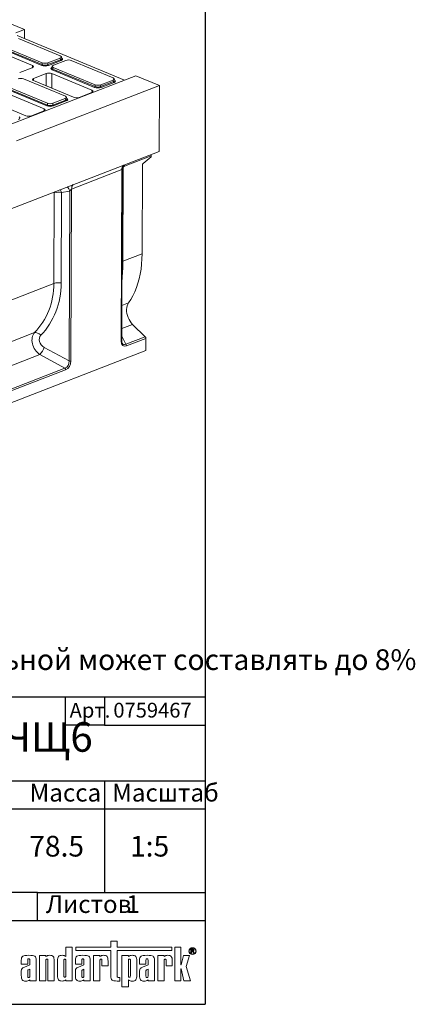
# Model space of a CAD drawing. Units: millimetres. Extents: x 40 to 2263, y 6 to 1455.
# Drawn here: x 1909 to 2263, y 25 to 906 of the extents above; entities that cross this region are included whole.
import ezdxf

# ---------------------------------------------------------------- set-up
doc = ezdxf.new("R2010")
doc.units = ezdxf.units.MM
doc.header["$LTSCALE"] = 5
doc.layers.add('FORMAT', color=7, linetype='Continuous')
doc.styles.add('SLDTEXTSTYLE0', font='TXT', dxfattribs={"width": 0.7, "bigfont": 'bigfont'})
doc.styles.add('SLDTEXTSTYLE1', font='TXT', dxfattribs={"width": 0.7})

msp = doc.modelspace()

# ---------------------------------------------------------------- linework, layer by layer
at = {"color": 7, "linetype": 'Continuous', "lineweight": 15}
for p, q in [((1892.152, 906.057), (1913.321, 897.274)), ((1905.641, 894.305), (1913.321, 897.274)), ((2002.805, 852.022), (1906.85, 891.837)), ((1913.29, 889.165), (1913.321, 897.274)), ((1891.436, 881.588), (1929.249, 865.897)), ((1891.828, 883.007), (1929.26, 867.475)), ((1945.387, 873.709), (1907.955, 889.241)), ((1920.363, 865.097), (1884.494, 879.98)), ((1928.743, 865.162), (1890.929, 880.852)), ((1946.766, 871.402), (1946.372, 872.872)), ((1920.512, 863.169), (1920.363, 865.097)), ((1929.249, 865.897), (1929.26, 867.475)), ((1934.223, 865.854), (1945.7, 870.291)), ((1934.234, 867.432), (1934.223, 865.854)), ((1934.234, 867.432), (1945.319, 871.717)), ((1946.189, 869.547), (1934.711, 865.11)), ((1938.162, 864.512), (1937.757, 863.048)), ((1950.3, 869.65), (1939.214, 865.365)), ((1945.7, 870.291), (1945.319, 871.717)), ((1992.705, 854.075), (1955.273, 869.607)), ((1909.023, 858.719), (1920.294, 863.076)), ((1932.746, 857.91), (1921.475, 853.553)), ((1932.715, 846.84), (1932.746, 857.91)), ((1937.789, 857.866), (1937.753, 844.749)), ((1973.658, 842.982), (1937.789, 857.866)), ((1976.061, 845.527), (1938.247, 861.218)), ((1939.146, 863.373), (1938.754, 861.954)), ((1938.754, 861.954), (1976.567, 846.263)), ((1939.146, 863.373), (1976.578, 847.841)), ((2012.938, 855.939), (2005.258, 852.97)), ((2012.938, 855.939), (2034.106, 847.155)), ((2005.258, 852.97), (1884.946, 806.459)), ((1896.397, 846.846), (1933.829, 831.314)), ((2034.106, 847.155), (1906.115, 797.675)), ((1949.956, 837.549), (1912.524, 853.081)), ((1921.475, 853.553), (1921.308, 851.575)), ((1921.406, 851.532), (1957.275, 836.649)), ((1976.567, 846.263), (1976.578, 847.841)), ((1981.541, 846.22), (1993.018, 850.657)), ((1981.552, 847.798), (1981.541, 846.22)), ((1981.552, 847.798), (1992.637, 852.083)), ((1993.507, 849.913), (1982.029, 845.476)), ((1993.018, 850.657), (1992.637, 852.083)), ((1994.084, 851.768), (1993.69, 853.238)), ((2034.106, 847.155), (2033.885, 788.254)), ((1930.909, 826.456), (1895.04, 841.339)), ((1933.312, 829.001), (1895.498, 844.691)), ((1896.004, 845.427), (1933.818, 829.737)), ((1962.318, 836.605), (1973.589, 840.962)), ((1973.807, 841.054), (1973.658, 842.982)), ((1878.657, 835.006), (1914.526, 820.123)), ((1933.818, 829.737), (1933.829, 831.314)), ((1938.792, 829.694), (1950.269, 834.131)), ((1938.802, 831.271), (1938.792, 829.694)), ((1938.802, 831.271), (1949.887, 835.557)), ((1950.758, 833.386), (1939.28, 828.949)), ((1950.269, 834.131), (1949.887, 835.557)), ((1951.335, 835.242), (1950.941, 836.711)), ((1919.569, 820.079), (1930.839, 824.436)), ((1931.057, 824.528), (1930.909, 826.456)), ((1521.918, 590.333), (2033.885, 788.254)), ((2026.636, 784.131), (2002.743, 774.894)), ((2018.936, 775.939), (2018.638, 696.658)), ((2019.615, 777.429), (2026.633, 783.397)), ((2026.633, 783.397), (2026.636, 784.131)), ((2000.5, 771.901), (1955.552, 754.525)), ((1999.922, 618.367), (2000.5, 771.901)), ((2000.354, 618.775), (2000.929, 771.447)), ((2001.775, 773.315), (2001.461, 690.017)), ((1939.668, 670.121), (1939.973, 751.013)), ((1946.443, 751.413), (1946.139, 670.521)), ((1953.927, 752.544), (1946.443, 751.413)), ((1953.356, 600.689), (1953.927, 752.544)), ((1955.552, 754.525), (1954.973, 600.789)), ((2001.461, 690.017), (2018.638, 696.658)), ((1849.606, 635.304), (1939.668, 670.121)), ((2000.474, 650.404), (2006.452, 652.715)), ((1849.466, 597.933), (1922.327, 626.1)), ((2010.16, 633.425), (2000.395, 629.65)), ((2010.16, 633.425), (2021.492, 622.38)), ((2000.37, 623.017), (2004.01, 615.621)), ((2004.01, 615.621), (2021.492, 622.38)), ((2022.094, 620.923), (2004.612, 614.165)), ((2022.094, 620.923), (2022.053, 610.028)), ((1511.623, 412.7), (2022.053, 610.028)), ((1930.99, 612.888), (1953.356, 600.689)), ((1927.123, 606.48), (1849.385, 576.427)), ((1949.488, 594.281), (1927.123, 606.48)), ((1853.028, 556.99), (1949.488, 594.281)), ((1950.139, 592.779), (1853.679, 555.488))]:
    msp.add_line(p, q, dxfattribs=at)
at = {"color": 7, "linetype": 'Continuous', "lineweight": 15, "flags": 128}
for points in [[(2026.796, 785.514), (2026.685, 784.908), (2026.636, 784.131)], [(2002.743, 774.894), (2002.793, 775.671), (2002.904, 776.277)], [(2001.775, 773.315), (2001.221, 773.067), (2001.023, 772.957)], [(2018.638, 696.658), (2018.518, 691.953), (2018.193, 687.349), (2017.665, 682.86), (2016.935, 678.5), (2016.005, 674.283), (2014.879, 670.223), (2013.561, 666.334), (2012.054, 662.626), (2010.363, 659.113), (2008.493, 655.806), (2006.452, 652.715)], [(2001.461, 690.017), (2000.907, 689.769), (2000.621, 689.606)], [(2006.452, 652.715), (2005.748, 651.505), (2005.221, 650.101), (2004.884, 648.534), (2004.743, 646.84), (2004.801, 645.057), (2005.058, 643.223), (2005.508, 641.381), (2006.14, 639.57), (2006.941, 637.832), (2007.892, 636.205), (2008.974, 634.725), (2010.16, 633.425)], [(1922.327, 626.1), (1922.927, 626.181), (1923.594, 626.141), (1924.31, 625.982), (1925.057, 625.708), (1925.814, 625.326), (1926.562, 624.845), (1927.282, 624.28), (1927.954, 623.644)]]:
    msp.add_lwpolyline(points, dxfattribs=at)
at = {"color": 7, "linetype": 'Continuous', "lineweight": 15}
for centre, radius, start, end in [((1928.325, 865.991), 0.929, 296.750099, 354.189382), ((1935.16, 865.937), 0.941, 185.031274, 241.518881), ((1946.638, 870.374), 0.941, 185.031274, 241.518881), ((1937.829, 862.048), 0.929, 296.750099, 354.189382), ((1975.643, 846.357), 0.929, 296.750099, 354.189382), ((1982.478, 846.303), 0.941, 185.031274, 241.518881), ((1993.956, 850.74), 0.941, 185.031274, 241.518881), ((1932.894, 829.831), 0.929, 296.750099, 354.189382), ((1939.729, 829.776), 0.941, 185.031274, 241.518881), ((1951.206, 834.213), 0.941, 185.031274, 241.518881), ((2005.728, 772.266), 5.24, 135.878348, 183.991221), ((2020.98, 775.908), 2.044, 131.915701, 179.139998), ((1960.779, 754.89), 5.24, 135.878348, 183.991221), ((1943.957, 739.092), 12.569, 78.592539, 108.48201), ((1946.463, 750.713), 7.686, 13.786379, 48.16737), ((1943.653, 658.2), 12.569, 78.592539, 108.48201), ((1999.826, 618.902), 0.544, 280.217763, 346.453203), ((2019.991, 620.906), 2.103, 0.458832, 44.474839), ((1913.042, 619.35), 19.076, 317.575187, 340.20106), ((2002.509, 614.148), 2.103, 0.458832, 44.474839), ((1953.977, 603.769), 3.142, 258.592539, 288.48201), ((1948.052, 592.766), 2.088, 0.344933, 46.511301)]:
    msp.add_arc(centre, radius, start, end, dxfattribs=at)
for centre, major_axis, ratio, start_param, end_param in [((1942.711, 872.736), (3.681, -0.015), 0.3887085, 5.5011256, 7.0417637), ((1917.793, 864.108), (3.581, -0.014), 0.3995128, 5.4869673, 7.0550246), ((1931.771, 866.405), (4.286, -0.015), 0.4128719, 3.9293081, 5.4699462), ((1931.773, 867.06), (3.571, -0.009), 0.4620382, 3.9287288, 5.4693669), ((1931.783, 868.511), (3.571, -0.012), 0.4128719, 3.9293081, 5.4699462), ((1941.822, 864.346), (3.681, -0.015), 0.3887085, 2.359533, 3.9001711), ((1943.063, 871.424), (3.722, -0.201), 0.3838809, 5.5204573, 6.4079071), ((1943.06, 870.77), (4.417, -0.018), 0.3887085, 5.5011256, 6.8972664), ((1952.75, 868.571), (3.571, -0.012), 0.4128719, 0.7877154, 2.3283535), ((1935.233, 856.872), (3.571, -0.013), 0.4017067, 0.7744857, 2.342543), ((1941.458, 862.386), (4.417, -0.018), 0.3887085, 2.5277161, 3.9001711), ((1941.461, 863.04), (3.724, 0.17), 0.3829157, 3.0173012, 3.8812698), ((1910.001, 852.044), (3.571, -0.012), 0.4128719, 0.7877154, 2.3283535), ((1923.976, 852.52), (3.581, -0.014), 0.3995128, 2.3453747, 3.913432), ((1979.091, 847.426), (3.571, -0.009), 0.4620382, 3.9287288, 5.4693669), ((1979.101, 848.877), (3.571, -0.012), 0.4128719, 3.9293081, 5.4699462), ((1990.029, 853.102), (3.681, -0.015), 0.3887085, 5.5011256, 7.0417637), ((1990.381, 851.79), (3.722, -0.201), 0.3838809, 5.5204573, 6.4079071), ((1990.378, 851.136), (4.417, -0.018), 0.3887085, 5.5011256, 6.8972664), ((1947.28, 836.576), (3.681, -0.015), 0.3887085, 5.5011256, 7.0417637), ((1971.088, 841.994), (3.581, -0.014), 0.3995128, 5.4869673, 7.0550246), ((1979.089, 846.771), (4.286, -0.015), 0.4128719, 3.9293081, 5.4699462), ((1936.34, 830.245), (4.286, -0.015), 0.4128719, 3.9293081, 5.4699462), ((1936.342, 830.899), (3.571, -0.009), 0.4620382, 3.9287288, 5.4693669), ((1936.352, 832.351), (3.571, -0.012), 0.4128719, 3.9293081, 5.4699462), ((1947.632, 835.264), (3.722, -0.201), 0.3838809, 5.5204573, 6.4079071), ((1947.629, 834.609), (4.417, -0.018), 0.3887085, 5.5011256, 6.8972664), ((1959.832, 837.643), (3.571, -0.013), 0.4017067, 3.9160784, 5.4841356), ((1917.082, 821.116), (3.571, -0.013), 0.4017067, 3.9160784, 5.4841356), ((1928.339, 825.468), (3.581, -0.014), 0.3995128, 5.4869673, 7.0550246), ((1904.88, 818.083), (4.417, -0.018), 0.3887085, 5.5011256, 6.8972664), ((1999.493, 769.456), (1.266, 2.452), 0.2764074, 5.7956663, 6.5854452), ((2002.887, 773.559), (0.459, 1.359), 0.7446377, 0.5554774, 1.9922348), ((1938.882, 750.429), (0.681, 1.447), 0.5884299, 5.3820113, 6.174638), ((1942.867, 748.776), (-0.3, 7.166), 0.5474988, 5.0662923, 5.5140998), ((1954.545, 752.08), (1.266, 2.452), 0.2764074, 0.3022599, 1.5239904), ((1967.262, 727.897), (-15.537, 91.792), 0.3319251, 4.0101109, 4.2315936), ((1857.415, 685.432), (68.86, -54.856), 0.8200926, 6.20053, 6.8583516), ((1859.901, 687.485), (69.86, -61.886), 0.8170289, 6.2482671, 6.9060886), ((1930.869, 616.524), (-6.914, 10.96), 0.7604158, 0.2163702, 2.0959222), ((1933.355, 618.577), (5.544, -4.912), 0.8170289, 3.1066744, 4.9862264), ((2005.488, 621.603), (3.605, 7.459), 0.5685787, 2.2704766, 3.6880027), ((2004.492, 622.016), (2.466, 6.6), 0.5220311, 2.6842698, 3.6488453), ((1948.532, 599.911), (0.808, 5.774), 0.826441, 3.5082731, 4.9618232), ((1949.528, 599.497), (2.225, 6.849), 0.7256931, 3.674956, 5.1285061)]:
    msp.add_ellipse(centre, major_axis=major_axis, ratio=ratio, start_param=start_param, end_param=end_param, dxfattribs=at)
for points, knots in [([(2000.947, 771.398), (2000.95, 771.694), (2000.956, 772.358), (2001.178, 773.345), (2001.535, 774.305), (2001.994, 775.129), (2002.48, 775.773), (2002.83, 776.153), (2002.974, 776.276), (2002.978, 776.279)], [0, 0, 0, 0, 0.154996, 0.3486171, 0.5311909, 0.7018457, 0.8579964, 0.9962466, 1, 1, 1, 1]), ([(2000.784, 616.635), (2000.76, 616.674), (2000.633, 616.88), (2000.469, 617.449), (2000.364, 618.155), (2000.357, 618.623), (2000.354, 618.775)], [0, 0, 0, 0, 0.0850058, 0.4519597, 0.8221556, 1, 1, 1, 1])]:
    msp.add_open_spline(points, degree=3, knots=knots, dxfattribs=at)
at = {"layer": 'FORMAT', "color": 7, "lineweight": 30}
for p, q in [((2075, 1455), (2075, 25)), ((1474.999, 225), (2074.999, 225)), ((1984.999, 225), (1984.999, 125.224)), ((1824.999, 200), (2074.999, 200)), ((1924.999, 100.112), (1924.999, 125)), ((1924.999, 125), (2074.999, 125)), ((1924.999, 100.112), (1924.999, 125)), ((1475, 100), (2075, 100)), ((100, 25), (2075, 25)), ((1150, 25), (2075, 25))]:
    msp.add_line(p, q, dxfattribs=at)
at = {"layer": 'FORMAT', "lineweight": 30}
for p, q in [((1150, 300), (2075, 300)), ((1950, 274.664), (1950, 299.204)), ((1985, 299.184), (1985, 274.664)), ((1985, 274.664), (1950, 274.664)), ((1985, 274.664), (2075, 274.664)), ((1924.999, 125), (1824.999, 125))]:
    msp.add_line(p, q, dxfattribs=at)
at = {"layer": 'FORMAT', "color": 96, "lineweight": 15}
for p, q in [((1990.63, 81.464), (1996.305, 81.464)), ((1990.63, 76.257), (1990.63, 81.464)), ((1996.305, 81.464), (1996.305, 76.257)), ((1950.338, 76.257), (1956.084, 76.257)), ((1950.338, 67.742), (1950.338, 76.257)), ((1956.084, 76.257), (1956.084, 45.926)), ((1959.215, 73.09), (1959.215, 76.257)), ((1959.215, 76.257), (1990.63, 76.257)), ((1990.63, 73.09), (1959.215, 73.09)), ((1990.63, 50.5), (1990.63, 73.09)), ((1996.305, 76.257), (2045.394, 76.257)), ((2045.394, 73.09), (1996.305, 73.09)), ((1996.305, 73.09), (1996.305, 50.078)), ((2045.394, 76.257), (2045.394, 73.09)), ((2047.877, 76.257), (2053.268, 76.257)), ((2047.877, 45.926), (2047.877, 76.257)), ((2053.268, 76.257), (2053.268, 60.423)), ((2062.356, 70.827), (2062.356, 74.357)), ((2062.356, 74.357), (2063.569, 74.357)), ((2062.926, 70.827), (2062.356, 70.827)), ((2063.573, 73.879), (2062.926, 73.879)), ((2062.926, 73.879), (2062.926, 72.813)), ((2062.926, 72.813), (2063.618, 72.813)), ((2063.26, 72.326), (2062.926, 72.326)), ((2062.926, 72.326), (2062.926, 70.827)), ((2064.626, 70.827), (2064.313, 71.384)), ((2065.322, 70.827), (2064.626, 70.827)), ((2064.892, 71.517), (2065.322, 70.827)), ((1910.468, 61.056), (1910.468, 64.434)), ((1916.214, 64.505), (1916.214, 61.056)), ((1918.058, 60.282), (1918.058, 64.505)), ((1923.804, 64.434), (1923.804, 45.926)), ((1926.712, 45.926), (1926.712, 68.727)), ((1926.712, 68.727), (1932.458, 68.727)), ((1932.458, 68.727), (1932.458, 67.742)), ((1932.458, 64.364), (1932.458, 45.926)), ((1934.303, 45.926), (1934.303, 64.364)), ((1939.978, 63.519), (1939.978, 45.926)), ((1942.819, 51.134), (1942.819, 63.519)), ((1948.564, 64.294), (1948.564, 50.289)), ((1950.338, 50.289), (1950.338, 64.294)), ((1958.921, 61.056), (1958.921, 64.434)), ((1964.667, 64.505), (1964.667, 61.056)), ((1966.441, 60.282), (1966.441, 64.505)), ((1972.258, 64.434), (1972.258, 45.926)), ((1975.166, 45.926), (1975.166, 68.727)), ((1975.166, 68.727), (1980.912, 68.727)), ((1980.912, 68.727), (1980.912, 67.742)), ((1980.912, 64.364), (1980.912, 45.926)), ((1982.685, 59.438), (1982.685, 64.364)), ((1988.148, 63.519), (1988.148, 59.438)), ((2000.633, 40.762), (2000.633, 68.727)), ((2000.633, 68.727), (2006.379, 68.727)), ((2006.379, 68.727), (2006.379, 67.742)), ((2006.379, 64.294), (2006.379, 50.36)), ((2008.152, 50.36), (2008.152, 64.294)), ((2013.898, 63.519), (2013.898, 51.134)), ((2016.381, 61.056), (2016.381, 64.434)), ((2022.127, 64.505), (2022.127, 61.056)), ((2023.971, 60.282), (2023.971, 64.505)), ((2029.717, 64.434), (2029.717, 45.926)), ((2032.696, 45.926), (2032.696, 68.727)), ((2032.696, 68.727), (2038.371, 68.727)), ((2038.371, 68.727), (2038.371, 67.742)), ((2038.371, 64.364), (2038.371, 45.926)), ((2040.216, 59.438), (2040.216, 64.364)), ((2045.678, 63.519), (2045.678, 59.438)), ((2053.552, 60.423), (2055.822, 68.727)), ((2055.822, 68.727), (2061.213, 68.727)), ((2061.213, 68.727), (2058.163, 58.734)), ((1916.214, 61.056), (1910.468, 61.056)), ((1910.468, 50.923), (1910.468, 54.793)), ((1913.234, 58.312), (1918.058, 60.282)), ((1916.214, 54.864), (1916.214, 54.582)), ((1916.214, 54.582), (1916.214, 50.149)), ((1918.058, 56.412), (1917.065, 55.99)), ((1918.058, 50.149), (1918.058, 56.412)), ((1964.667, 61.056), (1958.921, 61.056)), ((1958.921, 50.923), (1958.921, 54.793)), ((1961.688, 58.312), (1966.441, 60.282)), ((1964.667, 54.864), (1964.667, 54.582)), ((1964.667, 54.582), (1964.667, 50.149)), ((1966.441, 56.412), (1965.519, 55.99)), ((1966.441, 50.149), (1966.441, 56.412)), ((1988.148, 59.438), (1982.685, 59.438)), ((2022.127, 61.056), (2016.381, 61.056)), ((2016.381, 50.923), (2016.381, 54.793)), ((2019.147, 58.312), (2023.971, 60.282)), ((2022.127, 54.864), (2022.127, 54.582)), ((2022.127, 54.582), (2022.127, 50.149)), ((2023.971, 56.412), (2022.978, 55.99)), ((2023.971, 50.149), (2023.971, 56.412)), ((2045.678, 59.438), (2040.216, 59.438)), ((2053.268, 60.423), (2053.552, 60.423)), ((2053.552, 56.693), (2053.268, 56.693)), ((2053.268, 56.693), (2053.268, 45.926)), ((2056.035, 45.926), (2053.552, 56.693)), ((2058.163, 58.734), (2061.923, 45.926)), ((1918.058, 45.926), (1918.058, 46.841)), ((1923.804, 45.926), (1918.058, 45.926)), ((1932.458, 45.926), (1926.712, 45.926)), ((1939.978, 45.926), (1934.303, 45.926)), ((1950.338, 45.926), (1950.338, 46.841)), ((1956.084, 45.926), (1950.338, 45.926)), ((1966.441, 45.926), (1966.441, 46.841)), ((1972.258, 45.926), (1966.441, 45.926)), ((1980.912, 45.926), (1975.166, 45.926)), ((1998.575, 45.856), (1996.235, 45.856)), ((1997.866, 49.023), (1998.575, 49.023)), ((1998.575, 49.023), (1998.575, 45.856)), ((2006.379, 46.911), (2006.379, 40.762)), ((2023.971, 45.926), (2023.971, 46.841)), ((2029.717, 45.926), (2023.971, 45.926)), ((2038.371, 45.926), (2032.696, 45.926)), ((2053.268, 45.926), (2047.877, 45.926)), ((2061.923, 45.926), (2056.035, 45.926)), ((2006.379, 40.762), (2000.633, 40.762))]:
    msp.add_line(p, q, dxfattribs=at)
at = {"layer": 'FORMAT', "color": 96, "lineweight": 30}
msp.add_circle((2063.796, 72.64), 3, dxfattribs=at)
at = {"layer": 'FORMAT', "color": 96, "lineweight": 15}
for points, degree in [([(2063.717, 72.205), (2063.613, 72.286), (2063.461, 72.326), (2063.26, 72.326)], 3), ([(2063.569, 74.357), (2063.985, 74.357), (2064.284, 74.326), (2064.47, 74.261)], 3), ([(2064.146, 73.818), (2064.042, 73.86), (2063.852, 73.879), (2063.573, 73.879)], 3), ([(2063.618, 72.813), (2063.948, 72.813), (2064.173, 72.864), (2064.293, 72.962)], 3), ([(2064.313, 71.384), (2064.066, 71.82), (2063.869, 72.095), (2063.717, 72.205)], 3), ([(2064.803, 72.727), (2064.618, 72.536), (2064.374, 72.429), (2064.069, 72.405)], 3), ([(2064.069, 72.405), (2064.194, 72.353), (2064.295, 72.291), (2064.369, 72.218)], 3), ([(2064.387, 73.634), (2064.329, 73.716), (2064.249, 73.778), (2064.146, 73.818)], 3), ([(2064.293, 72.962), (2064.414, 73.06), (2064.474, 73.19), (2064.474, 73.354)], 3), ([(2064.369, 72.218), (2064.512, 72.078), (2064.685, 71.845), (2064.892, 71.517)], 3), ([(2064.474, 73.354), (2064.474, 73.457), (2064.445, 73.551), (2064.387, 73.634)], 3), ([(2064.47, 74.261), (2064.656, 74.195), (2064.803, 74.081), (2064.914, 73.919)], 3), ([(2065.079, 73.401), (2065.079, 73.143), (2064.987, 72.919), (2064.803, 72.727)], 3), ([(2064.914, 73.919), (2065.024, 73.756), (2065.079, 73.584), (2065.079, 73.401)], 3), ([(1910.468, 64.434), (1910.468, 66.264), (1910.893, 67.46), (1911.744, 68.023)], 3), ([(1911.744, 68.023), (1912.667, 68.586), (1914.44, 68.868), (1917.136, 68.868)], 3), ([(1916.426, 65.419), (1916.284, 65.208), (1916.214, 64.927), (1916.214, 64.505)], 3), ([(1917.136, 65.701), (1916.781, 65.701), (1916.568, 65.56), (1916.426, 65.419)], 3), ([(1917.136, 68.868), (1919.831, 68.868), (1921.676, 68.586), (1922.527, 67.953)], 3), ([(1917.845, 65.419), (1917.703, 65.56), (1917.419, 65.701), (1917.136, 65.701)], 3), ([(1918.058, 64.505), (1918.058, 64.997), (1917.987, 65.279), (1917.845, 65.419)], 3), ([(1922.527, 67.953), (1923.378, 67.39), (1923.804, 66.194), (1923.804, 64.434)], 3), ([(1932.458, 67.742), (1932.955, 68.094), (1933.451, 68.375), (1934.019, 68.586)], 3), ([(1932.671, 65.208), (1932.529, 65.068), (1932.458, 64.786), (1932.458, 64.364)], 3), ([(1933.38, 65.419), (1933.026, 65.419), (1932.813, 65.349), (1932.671, 65.208)], 3), ([(1934.09, 65.208), (1933.948, 65.349), (1933.664, 65.419), (1933.38, 65.419)], 3), ([(1934.019, 68.586), (1934.586, 68.797), (1935.154, 68.868), (1935.721, 68.868)], 3), ([(1934.303, 64.364), (1934.303, 64.786), (1934.232, 65.068), (1934.09, 65.208)], 3), ([(1935.721, 68.868), (1937.282, 68.868), (1938.417, 68.516), (1939.055, 67.812)], 3), ([(1939.055, 67.812), (1939.694, 67.038), (1939.978, 65.631), (1939.978, 63.519)], 3), ([(1942.819, 63.519), (1942.819, 65.631), (1943.173, 67.038), (1943.812, 67.812)], 3), ([(1943.812, 67.812), (1944.45, 68.516), (1945.585, 68.868), (1947.146, 68.868)], 3), ([(1947.146, 68.868), (1947.713, 68.868), (1948.281, 68.797), (1948.848, 68.586)], 3), ([(1948.777, 65.138), (1948.635, 64.997), (1948.564, 64.716), (1948.564, 64.294)], 3), ([(1949.487, 65.419), (1949.132, 65.419), (1948.919, 65.349), (1948.777, 65.138)], 3), ([(1948.848, 68.586), (1949.416, 68.375), (1949.912, 68.094), (1950.338, 67.742)], 3), ([(1950.196, 65.208), (1950.054, 65.349), (1949.77, 65.419), (1949.487, 65.419)], 3), ([(1950.338, 64.294), (1950.338, 64.786), (1950.338, 65.068), (1950.196, 65.208)], 3), ([(1958.921, 64.434), (1958.921, 66.264), (1959.347, 67.46), (1960.198, 68.023)], 3), ([(1960.198, 68.023), (1961.049, 68.586), (1962.823, 68.868), (1965.519, 68.868)], 3), ([(1964.88, 65.419), (1964.738, 65.208), (1964.667, 64.927), (1964.667, 64.505)], 3), ([(1965.519, 65.701), (1965.235, 65.701), (1965.022, 65.56), (1964.88, 65.419)], 3), ([(1965.519, 68.868), (1968.285, 68.868), (1970.059, 68.586), (1970.91, 67.953)], 3), ([(1966.228, 65.419), (1966.086, 65.56), (1965.873, 65.701), (1965.519, 65.701)], 3), ([(1966.441, 64.505), (1966.441, 64.997), (1966.37, 65.279), (1966.228, 65.419)], 3), ([(1970.91, 67.953), (1971.832, 67.39), (1972.258, 66.194), (1972.258, 64.434)], 3), ([(1980.912, 67.742), (1981.338, 68.094), (1981.834, 68.375), (1982.402, 68.586)], 3), ([(1981.125, 65.208), (1980.983, 65.068), (1980.912, 64.786), (1980.912, 64.364)], 3), ([(1981.763, 65.419), (1981.479, 65.419), (1981.267, 65.349), (1981.125, 65.208)], 3), ([(1982.473, 65.208), (1982.331, 65.349), (1982.118, 65.419), (1981.763, 65.419)], 3), ([(1982.402, 68.586), (1982.969, 68.797), (1983.537, 68.868), (1984.033, 68.868)], 3), ([(1982.685, 64.364), (1982.685, 64.786), (1982.614, 65.068), (1982.473, 65.208)], 3), ([(1984.033, 68.868), (1985.523, 68.868), (1986.587, 68.516), (1987.225, 67.742)], 3), ([(1987.225, 67.742), (1987.864, 67.038), (1988.148, 65.631), (1988.148, 63.519)], 3), ([(2006.379, 67.742), (2006.875, 68.094), (2007.372, 68.375), (2007.939, 68.586)], 3), ([(2006.591, 65.138), (2006.45, 64.997), (2006.379, 64.716), (2006.379, 64.294)], 3), ([(2007.301, 65.419), (2006.946, 65.419), (2006.733, 65.349), (2006.591, 65.138)], 3), ([(2007.868, 65.208), (2007.726, 65.349), (2007.585, 65.419), (2007.301, 65.419)], 3), ([(2008.152, 64.786), (2008.152, 64.927), (2008.081, 65.068), (2007.868, 65.208)], 3), ([(2007.939, 68.586), (2008.507, 68.797), (2009.074, 68.868), (2009.642, 68.868)], 3), ([(2008.152, 64.575), (2008.152, 64.716), (2008.152, 64.786)], 2), ([(2008.152, 64.294), (2008.152, 64.434), (2008.152, 64.505), (2008.152, 64.575)], 3), ([(2009.642, 68.868), (2011.202, 68.868), (2012.266, 68.516), (2012.905, 67.812)], 3), ([(2012.905, 67.812), (2013.614, 67.038), (2013.898, 65.631), (2013.898, 63.519)], 3), ([(2016.381, 64.434), (2016.381, 66.264), (2016.806, 67.46), (2017.729, 68.023)], 3), ([(2017.729, 68.023), (2018.58, 68.586), (2020.353, 68.868), (2023.049, 68.868)], 3), ([(2022.34, 65.419), (2022.198, 65.208), (2022.127, 64.927), (2022.127, 64.505)], 3), ([(2023.049, 65.701), (2022.694, 65.701), (2022.481, 65.56), (2022.34, 65.419)], 3), ([(2023.049, 68.868), (2025.745, 68.868), (2027.589, 68.586), (2028.44, 67.953)], 3), ([(2023.758, 65.419), (2023.616, 65.56), (2023.404, 65.701), (2023.049, 65.701)], 3), ([(2023.971, 64.505), (2023.971, 64.997), (2023.9, 65.279), (2023.758, 65.419)], 3), ([(2028.44, 67.953), (2029.291, 67.39), (2029.717, 66.194), (2029.717, 64.434)], 3), ([(2038.371, 67.742), (2038.868, 68.094), (2039.365, 68.375), (2039.932, 68.586)], 3), ([(2038.584, 65.208), (2038.442, 65.068), (2038.371, 64.786), (2038.371, 64.364)], 3), ([(2039.294, 65.419), (2038.939, 65.419), (2038.726, 65.349), (2038.584, 65.208)], 3), ([(2040.003, 65.208), (2039.861, 65.349), (2039.648, 65.419), (2039.294, 65.419)], 3), ([(2039.932, 68.586), (2040.5, 68.797), (2040.996, 68.868), (2041.564, 68.868)], 3), ([(2040.216, 64.364), (2040.216, 64.786), (2040.145, 65.068), (2040.003, 65.208)], 3), ([(2041.564, 68.868), (2043.053, 68.868), (2044.117, 68.516), (2044.685, 67.742)], 3), ([(2044.685, 67.742), (2045.323, 67.038), (2045.678, 65.631), (2045.678, 63.519)], 3), ([(1910.468, 54.793), (1910.468, 55.708), (1910.68, 56.412), (1911.106, 56.904)], 3), ([(1911.106, 56.904), (1911.532, 57.397), (1912.241, 57.819), (1913.234, 58.312)], 3), ([(1916.426, 55.567), (1916.284, 55.356), (1916.214, 55.145), (1916.214, 54.864)], 3), ([(1917.065, 55.99), (1916.781, 55.919), (1916.568, 55.708), (1916.426, 55.567)], 3), ([(1958.921, 54.793), (1958.921, 55.708), (1959.134, 56.412), (1959.489, 56.904)], 3), ([(1959.489, 56.904), (1959.914, 57.397), (1960.624, 57.819), (1961.688, 58.312)], 3), ([(1964.88, 55.567), (1964.738, 55.356), (1964.667, 55.145), (1964.667, 54.864)], 3), ([(1965.519, 55.99), (1965.235, 55.919), (1965.022, 55.708), (1964.88, 55.567)], 3), ([(2016.381, 54.793), (2016.381, 55.708), (2016.594, 56.412), (2017.019, 56.904)], 3), ([(2017.019, 56.904), (2017.445, 57.397), (2018.154, 57.819), (2019.147, 58.312)], 3), ([(2022.34, 55.567), (2022.198, 55.356), (2022.127, 55.145), (2022.127, 54.864)], 3), ([(2022.978, 55.99), (2022.694, 55.919), (2022.481, 55.708), (2022.34, 55.567)], 3), ([(1911.39, 46.841), (1910.751, 47.545), (1910.468, 48.882), (1910.468, 50.923)], 3), ([(1914.511, 45.785), (1913.021, 45.785), (1912.028, 46.137), (1911.39, 46.841)], 3), ([(1916.426, 46.067), (1915.788, 45.856), (1915.149, 45.785), (1914.511, 45.785)], 3), ([(1916.214, 50.149), (1916.214, 49.726), (1916.284, 49.374), (1916.426, 49.234)], 3), ([(1916.426, 49.234), (1916.568, 49.023), (1916.852, 48.952), (1917.207, 48.952)], 3), ([(1918.058, 46.841), (1917.561, 46.489), (1916.994, 46.208), (1916.426, 46.067)], 3), ([(1917.207, 48.952), (1917.49, 48.952), (1917.703, 49.023), (1917.845, 49.163)], 3), ([(1917.845, 49.163), (1917.987, 49.374), (1918.058, 49.656), (1918.058, 50.149)], 3), ([(1943.812, 46.911), (1943.173, 47.615), (1942.819, 49.023), (1942.819, 51.134)], 3), ([(1947.075, 45.785), (1945.514, 45.785), (1944.45, 46.208), (1943.812, 46.911)], 3), ([(1948.848, 46.067), (1948.281, 45.926), (1947.713, 45.785), (1947.075, 45.785)], 3), ([(1948.564, 50.289), (1948.564, 49.937), (1948.635, 49.586), (1948.777, 49.445)], 3), ([(1948.777, 49.445), (1948.848, 49.304), (1949.061, 49.234), (1949.416, 49.234)], 3), ([(1950.338, 46.841), (1949.912, 46.56), (1949.416, 46.278), (1948.848, 46.067)], 3), ([(1949.416, 49.234), (1949.77, 49.234), (1949.983, 49.304), (1950.125, 49.515)], 3), ([(1950.125, 49.515), (1950.267, 49.656), (1950.338, 49.937), (1950.338, 50.289)], 3), ([(1959.844, 46.841), (1959.205, 47.545), (1958.921, 48.882), (1958.921, 50.923)], 3), ([(1962.965, 45.785), (1961.475, 45.785), (1960.411, 46.137), (1959.844, 46.841)], 3), ([(1964.809, 46.067), (1964.242, 45.856), (1963.603, 45.785), (1962.965, 45.785)], 3), ([(1964.667, 50.149), (1964.667, 49.726), (1964.738, 49.374), (1964.88, 49.234)], 3), ([(1966.441, 46.841), (1965.944, 46.489), (1965.448, 46.208), (1964.809, 46.067)], 3), ([(1964.88, 49.234), (1965.022, 49.023), (1965.235, 48.952), (1965.589, 48.952)], 3), ([(1965.589, 48.952), (1965.944, 48.952), (1966.157, 49.023), (1966.299, 49.163)], 3), ([(1966.299, 49.163), (1966.37, 49.374), (1966.441, 49.656), (1966.441, 50.149)], 3), ([(1991.765, 46.7), (1990.985, 47.193), (1990.63, 48.53), (1990.63, 50.5)], 3), ([(1996.235, 45.856), (1994.035, 45.856), (1992.546, 46.137), (1991.765, 46.7)], 3), ([(1996.305, 50.078), (1996.305, 49.656), (1996.447, 49.374), (1996.66, 49.234)], 3), ([(1996.66, 49.234), (1996.873, 49.093), (1997.299, 49.023), (1997.866, 49.023)], 3), ([(2006.379, 50.36), (2006.379, 49.937), (2006.45, 49.656), (2006.591, 49.445)], 3), ([(2007.939, 46.067), (2007.372, 46.278), (2006.875, 46.489), (2006.379, 46.911)], 3), ([(2006.591, 49.445), (2006.733, 49.304), (2006.946, 49.234), (2007.301, 49.234)], 3), ([(2007.301, 49.234), (2007.585, 49.234), (2007.797, 49.304), (2008.01, 49.515)], 3), ([(2009.784, 45.785), (2009.145, 45.785), (2008.507, 45.856), (2007.939, 46.067)], 3), ([(2008.01, 49.515), (2008.081, 49.656), (2008.152, 49.937), (2008.152, 50.36)], 3), ([(2012.976, 46.911), (2012.337, 46.137), (2011.273, 45.785), (2009.784, 45.785)], 3), ([(2013.898, 51.134), (2013.898, 49.093), (2013.614, 47.686), (2012.976, 46.911)], 3), ([(2017.303, 46.841), (2016.735, 47.545), (2016.381, 48.882), (2016.381, 50.923)], 3), ([(2020.424, 45.785), (2019.005, 45.785), (2017.941, 46.137), (2017.303, 46.841)], 3), ([(2022.34, 46.067), (2021.701, 45.856), (2021.134, 45.785), (2020.424, 45.785)], 3), ([(2022.127, 50.149), (2022.127, 49.726), (2022.198, 49.374), (2022.34, 49.234)], 3), ([(2022.34, 49.234), (2022.481, 49.023), (2022.765, 48.952), (2023.12, 48.952)], 3), ([(2023.971, 46.841), (2023.475, 46.489), (2022.907, 46.208), (2022.34, 46.067)], 3), ([(2023.12, 48.952), (2023.404, 48.952), (2023.616, 49.023), (2023.758, 49.163)], 3), ([(2023.758, 49.163), (2023.9, 49.374), (2023.971, 49.656), (2023.971, 50.149)], 3)]:
    msp.add_open_spline(points, degree=degree, dxfattribs=at)

# ---------------------------------------------------------------- texts
at = {"layer": 'FORMAT'}
for s, insert, char_height, attachment_point, style in [('Допустимое отклонение фактической массы от номинальной может составлять до 8%', (1187.125, 342.688), 18.52083, 1, 'SLDTEXTSTYLE0'), ('Арт.', (1953.725, 294.753), 13.2292, 1, 'SLDTEXTSTYLE0'), ('0759467', (2027.956, 294.821), 13.2292, 2, 'SLDTEXTSTYLE1')]:
    msp.add_mtext(s, dxfattribs=dict(at, insert=insert, char_height=char_height, attachment_point=attachment_point, style=style))
at = {"layer": 'FORMAT', "color": 7}
for s, insert, char_height, attachment_point, style in [('БМВ-20.29.36-Р-П-ВЧЩ6', (1765.073, 277.464), 26.45833, 2, 'SLDTEXTSTYLE0'), ('Масса', (1917.941, 222.313), 15.875, 1, 'SLDTEXTSTYLE0'), ('Масштаб', (1991.887, 222.313), 15.875, 1, 'SLDTEXTSTYLE0'), ('78.5', (1942.108, 175.742), 18.5208, 2, 'SLDTEXTSTYLE1'), ('1:5', (2025.375, 175.742), 18.5208, 2, 'SLDTEXTSTYLE1'), ('Листов', (1932.521, 122.635), 15.875, 1, 'SLDTEXTSTYLE0'), ('1', (2004.545, 122.635), 15.875, 1, 'SLDTEXTSTYLE1')]:
    msp.add_mtext(s, dxfattribs=dict(at, insert=insert, char_height=char_height, attachment_point=attachment_point, style=style))

doc.saveas('drawing.dxf')
